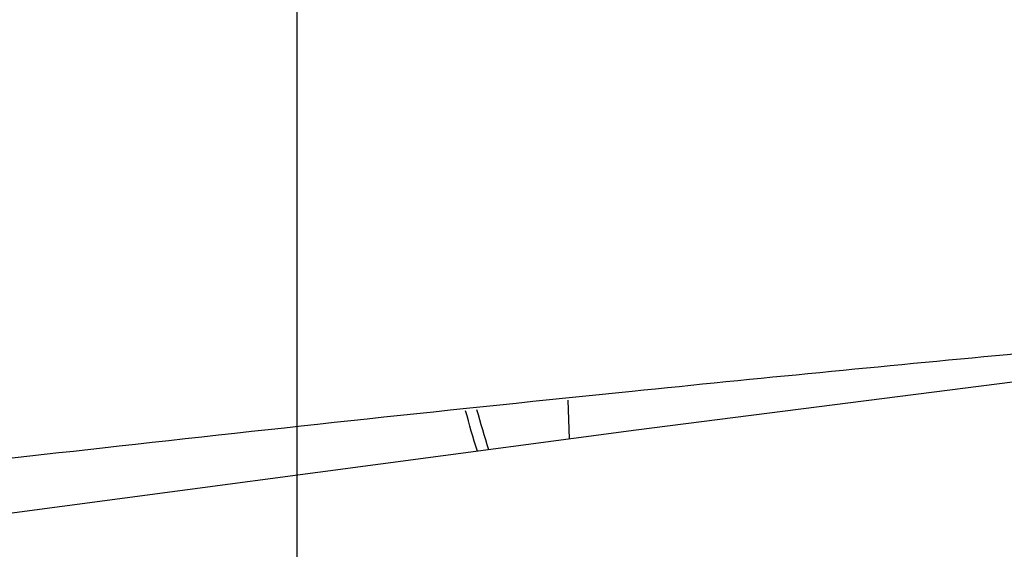
# Model space of a CAD drawing. Units: inches. Extents: x 393 to 953, y 42 to 833.
# Drawn here: x 750 to 755, y 691 to 694 of the extents above; entities that cross this region are included whole.
import ezdxf

# ---------------------------------------------------------------- set-up
doc = ezdxf.new("R2010")
doc.units = ezdxf.units.IN
doc.header["$MEASUREMENT"] = 0
doc.layers.add('7_ALL_FEATURES', color=7, linetype='Continuous')
doc.layers.add('P-0000', color=7, linetype='Continuous')

# ---------------------------------------------------------------- blocks, each defined once
blk = doc.blocks.new('block 204')
at = {"layer": 'P-0000', "color": 4, "lineweight": 25}
blk.add_lwpolyline([(751.2493, 641.6389), (751.2493, 730.7779)], dxfattribs=at)
blk = doc.blocks.new('block 1354')
at = {"color": 7, "lineweight": 25}
blk.add_open_spline([(752.1731, 691.3929), (752.1518, 691.4614), (752.1318, 691.5304), (752.1131, 691.5997)], degree=3, dxfattribs=at)
blk = doc.blocks.new('block 2826')
at = {"color": 7, "lineweight": 25}
blk.add_open_spline([(752.2319, 691.4006), (752.2102, 691.4685), (752.1899, 691.5369), (752.171, 691.6056)], degree=3, dxfattribs=at)
blk = doc.blocks.new('block 3316')
at = {"color": 7, "lineweight": 25}
blk.add_open_spline([(752.9668, 691.6991), (752.0614, 691.6071), (751.1566, 691.5102), (750.2522, 691.409), (748.6588, 691.2308), (747.0669, 691.0392), (745.4763, 690.8371), (743.7757, 690.621), (742.0767, 690.3928), (740.3789, 690.1551), (738.4833, 689.8897), (736.5894, 689.6125), (734.6969, 689.3264)], degree=3, knots=[0, 0, 0, 0, 1, 1, 1, 2, 2, 2, 3, 3, 3, 4, 4, 4, 4], dxfattribs=at)
blk = doc.blocks.new('block 3317')
at = {"color": 7, "lineweight": 25}
blk.add_open_spline([(759.2458, 692.2523), (757.7923, 692.1456), (756.3399, 692.023), (754.8888, 691.887), (754.2479, 691.8269), (753.6072, 691.7643), (752.9668, 691.6991)], degree=3, knots=[0, 0, 0, 0, 1, 1, 1, 2, 2, 2, 2], dxfattribs=at)
blk = doc.blocks.new('block 3706')
at = {"color": 7, "lineweight": 25}
blk.add_lwpolyline([(752.6456, 691.456), (752.6387, 691.655)], dxfattribs=at)
blk = doc.blocks.new('block 3806')
at = {"layer": '7_ALL_FEATURES', "color": 7, "lineweight": 25}
blk.add_lwpolyline([(758.5139, 692.1885), (758.4908, 692.1858), (755.5998, 691.8329), (752.9871, 691.5013)], dxfattribs=at)
blk = doc.blocks.new('block 3808')
at = {"layer": '7_ALL_FEATURES', "color": 7, "lineweight": 25}
blk.add_lwpolyline([(752.9871, 691.5013), (749.0548, 690.979), (745.0306, 690.4127), (741.3233, 689.8583)], dxfattribs=at)

msp = doc.modelspace()

# ---------------------------------------------------------------- block references
for name in ['block 3317', 'block 3316', 'block 3706', 'block 1354', 'block 2826']:
    msp.add_blockref(name, (0, 0))
at = {"layer": '7_ALL_FEATURES'}
for name in ['block 3806', 'block 3808']:
    msp.add_blockref(name, (0, 0), dxfattribs=at)
at = {"layer": 'P-0000'}
msp.add_blockref('block 204', (0, 0), dxfattribs=at)

doc.saveas('drawing.dxf')
